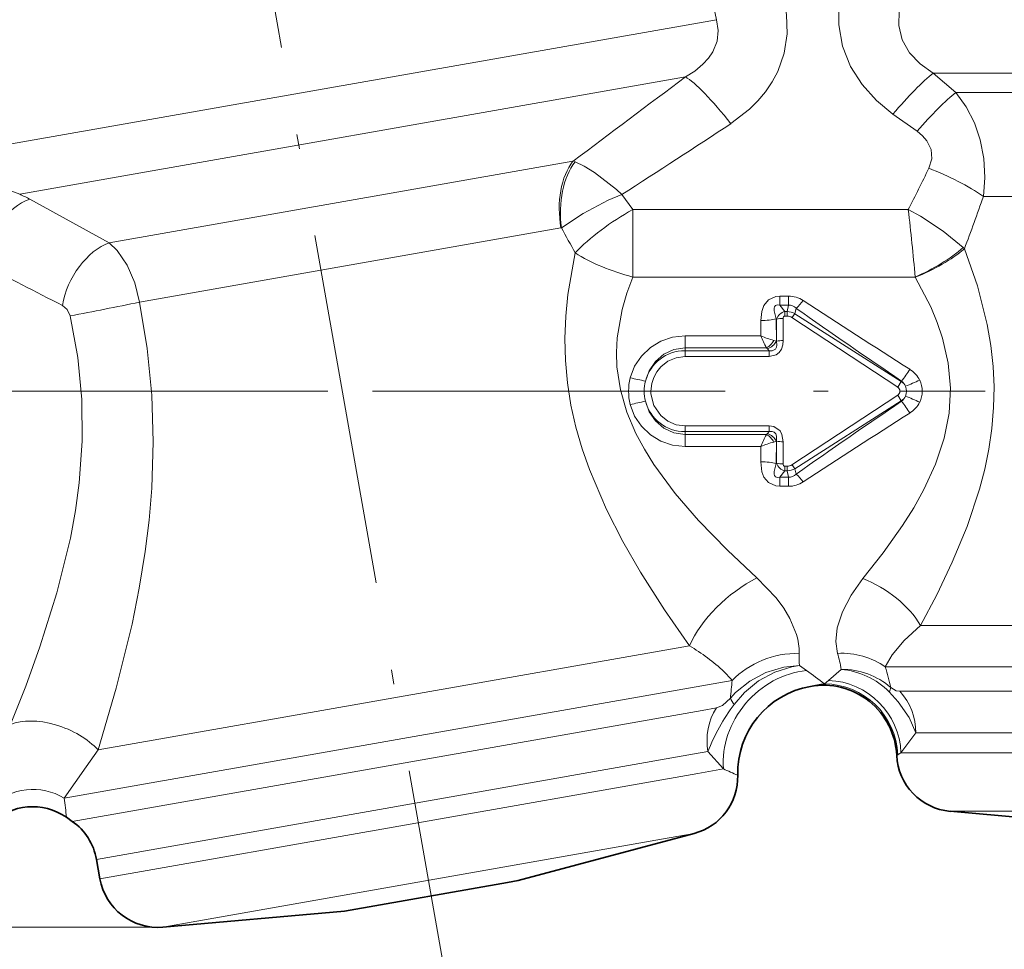
# Model space of a CAD drawing. Extents: x 0 to 420, y 0 to 297.
# Drawn here: x 130 to 164, y 142 to 174 of the extents above; entities that cross this region are included whole.
import ezdxf

# ---------------------------------------------------------------- set-up
doc = ezdxf.new("R2010")
doc.units = 0
doc.linetypes.add('DASHDOT', pattern=[18.5, 12, -3, 0.5, -3])

msp = doc.modelspace()

# ---------------------------------------------------------------- linework, layer by layer
at = {"color": 7, "linetype": 'DASHDOT', "lineweight": 13}
for p, q in [((127.286, 239.46), (144.811, 140.072)), ((140.574, 161.291), (109.884, 161.291)), ((142.094, 161.291), (162.937, 161.291))]:
    msp.add_line(p, q, dxfattribs=at)
at = {"color": 7, "lineweight": 13}
for p, q in [((127.34, 169.271), (153.794, 173.935)), ((130.097, 167.998), (152.741, 171.991)), ((161.169, 172.112), (161.943, 171.455)), ((161.169, 172.112), (180.686, 172.112)), ((161.943, 171.455), (179.913, 171.455)), ((159.8, 170.722), (160.625, 170.137)), ((133.142, 166.336), (148.918, 169.118)), ((148.99, 169.093), (148.918, 169.118)), ((130.442, 167.822), (133.142, 166.336)), ((150.581, 167.986), (150.949, 167.471)), ((162.878, 167.92), (178.977, 167.92)), ((150.949, 167.471), (150.949, 165.177)), ((160.32, 167.471), (150.949, 167.471)), ((134.177, 164.32), (148.508, 166.847)), ((148.527, 166.85), (148.508, 166.847)), ((162.232, 166.137), (162.19, 166.178)), ((160.555, 165.176), (150.949, 165.176)), ((160.56, 165.168), (160.555, 165.176)), ((155.951, 164.528), (155.951, 164.219)), ((156.25, 164.528), (155.951, 164.528)), ((156.25, 164.528), (156.25, 164.219)), ((156.125, 164.002), (155.951, 164.219)), ((156.25, 164.219), (155.951, 164.219)), ((156.25, 164.219), (156.2, 164.002)), ((156.125, 163.847), (156.125, 164.002)), ((156.125, 164.002), (156.2, 164.002)), ((156.125, 163.847), (156.2, 163.847)), ((156.2, 163.847), (156.2, 164.002)), ((156.367, 163.796), (159.962, 161.427)), ((156.509, 164.111), (156.468, 163.929)), ((156.468, 163.929), (160.085, 161.617)), ((155.305, 163.171), (155.303, 163.696)), ((155.838, 163.742), (155.828, 163.755)), ((155.837, 162.995), (155.828, 163.755)), ((155.838, 163.742), (155.838, 162.993)), ((156.063, 163.767), (156.066, 163.011)), ((152.728, 163.171), (152.728, 162.766)), ((155.305, 163.171), (152.728, 163.171)), ((155.837, 162.995), (155.838, 162.993)), ((152.728, 162.667), (152.728, 162.766)), ((155.497, 162.766), (152.728, 162.766)), ((152.728, 162.667), (155.589, 162.667)), ((152.728, 162.471), (152.728, 162.667)), ((152.728, 162.471), (155.589, 162.471)), ((155.533, 162.731), (155.589, 162.667)), ((155.589, 162.471), (155.589, 162.667)), ((160.085, 161.617), (159.962, 161.427)), ((160.085, 161.617), (160.095, 161.633)), ((150.808, 161.291), (151.34, 161.291)), ((151.34, 161.291), (151.568, 161.291)), ((156.367, 158.786), (159.962, 161.155)), ((160.085, 160.964), (159.962, 161.155)), ((160.263, 161.291), (160.035, 161.291)), ((160.795, 161.29), (160.263, 161.291)), ((156.468, 158.652), (160.085, 160.964)), ((160.085, 160.964), (160.095, 160.949)), ((155.589, 160.11), (152.728, 160.11)), ((152.728, 160.11), (152.728, 159.915)), ((155.589, 160.11), (155.589, 159.915)), ((155.589, 159.915), (152.728, 159.915)), ((152.728, 159.915), (152.728, 159.816)), ((152.728, 159.816), (155.497, 159.816)), ((152.728, 159.411), (152.728, 159.816)), ((155.533, 159.851), (155.589, 159.915)), ((155.828, 158.827), (155.837, 159.587)), ((155.837, 159.587), (155.838, 159.589)), ((155.838, 159.589), (155.838, 158.84)), ((156.066, 159.571), (156.063, 158.815)), ((152.728, 159.411), (155.305, 159.411)), ((155.303, 158.886), (155.305, 159.411)), ((155.828, 158.827), (155.838, 158.84)), ((155.951, 158.363), (156.125, 158.579)), ((156.125, 158.735), (156.2, 158.735)), ((156.125, 158.735), (156.125, 158.579)), ((156.125, 158.579), (156.2, 158.579)), ((156.2, 158.735), (156.2, 158.579)), ((156.2, 158.579), (156.25, 158.363)), ((156.468, 158.652), (156.509, 158.471)), ((156.25, 158.363), (155.951, 158.363)), ((155.951, 158.053), (155.951, 158.363)), ((156.25, 158.053), (156.25, 158.363)), ((156.25, 158.053), (155.951, 158.053)), ((160.74, 153.319), (180.897, 153.319)), ((132.762, 149.079), (152.876, 152.626)), ((156.618, 151.953), (156.861, 151.785)), ((157.606, 151.445), (158.041, 151.822)), ((159.539, 151.905), (181.822, 151.905)), ((153.881, 151.367), (154.335, 151.447)), ((157.606, 151.445), (157.474, 151.328)), ((131.614, 147.441), (153.881, 151.367)), ((160.031, 151.077), (181.095, 151.077)), ((131.887, 146.647), (153.309, 150.425)), ((153.309, 150.425), (153.795, 150.51)), ((160.073, 148.983), (160.582, 149.662)), ((160.582, 149.662), (180.581, 149.662)), ((132.709, 145.356), (153.049, 148.943)), ((153.049, 148.943), (153.51, 149.024)), ((153.51, 149.024), (154.032, 148.434)), ((159.964, 148.919), (159.93, 148.894)), ((160.073, 148.983), (159.964, 148.919)), ((160.073, 148.983), (180.581, 148.983)), ((153.165, 148.281), (154.032, 148.434)), ((132.826, 144.695), (153.165, 148.281)), ((161.753, 146.991), (178.979, 146.991)), ((134.97, 143.05), (151.933, 146.041)), ((151.933, 146.041), (153.039, 146.236)), ((134.97, 143.05), (42.357, 143.05)), ((134.97, 143.05), (52.49, 143.05))]:
    msp.add_line(p, q, dxfattribs=at)
at = {"color": 7, "lineweight": 35}
for p, q in [((131.887, 146.647), (131.687, 146.787)), ((169.128, 146.346), (161.753, 146.991)), ((147.053, 144.632), (153.039, 146.236)), ((132.709, 145.356), (132.826, 144.695)), ((141.144, 143.59), (146.691, 144.568)), ((146.691, 144.568), (147.053, 144.632)), ((141.144, 143.59), (134.97, 143.05))]:
    msp.add_line(p, q, dxfattribs=at)
at = {"color": 7, "lineweight": 13}
for points in [[(153.794, 173.935), (153.342, 176.094), (153.008, 178.276), (152.797, 180.468), (152.704, 182.633), (152.713, 184.776)], [(154.288, 170.396), (154.92, 170.885), (155.205, 171.169), (155.463, 171.48), (155.69, 171.815), (155.881, 172.173), (156.104, 172.795), (156.207, 173.449), (156.183, 174.112), (156.085, 174.595)], [(157.964, 174.502), (157.955, 173.761), (158.09, 173.034), (158.361, 172.347), (158.75, 171.727), (159.238, 171.184), (159.8, 170.722)], [(160.011, 174.234), (159.997, 173.735), (160.118, 173.252), (160.365, 172.811), (160.724, 172.427), (161.169, 172.112)], [(152.741, 171.991), (153.057, 172.187), (153.336, 172.416), (153.523, 172.62), (153.674, 172.844), (153.818, 173.199), (153.86, 173.57), (153.794, 173.935)], [(162.878, 167.92), (162.928, 168.565), (162.894, 169.211), (162.773, 169.844), (162.573, 170.429), (162.293, 170.97), (161.943, 171.455)], [(161.021, 168.877), (161.119, 169.199), (161.1, 169.518), (160.958, 169.814), (160.81, 169.985), (160.625, 170.137)], [(127.816, 168.975), (128.599, 168.596), (129.416, 168.247), (130.097, 167.998)], [(148.99, 169.093), (149.299, 168.948), (149.644, 168.736), (150.394, 168.153), (150.581, 167.986)], [(148.527, 166.85), (149.259, 167.344), (150.114, 167.787), (150.581, 167.986)], [(162.189, 166.179), (161.513, 166.74), (160.736, 167.245), (160.32, 167.471)], [(134.177, 164.32), (134.01, 164.973), (133.752, 165.575), (133.409, 166.083), (133.142, 166.336)], [(162.233, 166.137), (162.674, 164.876), (163.01, 163.555), (163.13, 162.85), (163.208, 162.136), (163.24, 161.434), (163.226, 160.73), (163.167, 160.021), (163.065, 159.32), (162.924, 158.631), (162.748, 157.956), (162.323, 156.68), (161.821, 155.468), (161.293, 154.365), (160.74, 153.319)], [(148.991, 165.997), (148.743, 164.584), (148.67, 163.841), (148.642, 163.089), (148.661, 162.331), (148.73, 161.574), (148.85, 160.814), (149.018, 160.065), (149.229, 159.334), (149.477, 158.621), (150.059, 157.261), (150.616, 156.175), (151.215, 155.135), (152.034, 153.847), (152.876, 152.626)], [(150.949, 165.177), (150.75, 164.629), (150.588, 164.068), (150.422, 163.102), (150.397, 162.611), (150.413, 162.118), (150.529, 161.341), (150.749, 160.582), (151.06, 159.85), (151.347, 159.314), (151.669, 158.795), (152.394, 157.81), (153.192, 156.887), (154.171, 155.881), (155.176, 154.937)], [(160.56, 165.168), (161.086, 164.159), (161.307, 163.632), (161.49, 163.091), (161.684, 162.25), (161.762, 161.395), (161.714, 160.538), (161.547, 159.692), (161.25, 158.803), (160.855, 157.947), (160.506, 157.323), (160.128, 156.721), (159.466, 155.785), (158.781, 154.914)], [(155.303, 163.696), (155.336, 164.004), (155.412, 164.212), (155.569, 164.404), (155.821, 164.517), (155.951, 164.528)], [(131.814, 163.852), (131.716, 164.066), (131.55, 164.211)], [(134.177, 164.32), (134.437, 162.738), (134.593, 161.152), (134.642, 159.566), (134.59, 157.986), (134.498, 156.905), (134.365, 155.832), (134.164, 154.59), (133.918, 153.363), (133.38, 151.178), (132.762, 149.079)], [(155.828, 163.755), (155.763, 164.025), (155.764, 164.118), (155.774, 164.161), (155.806, 164.21), (155.87, 164.233), (155.951, 164.219)], [(131.814, 163.852), (132.071, 162.433), (132.208, 161.013), (132.224, 159.593), (132.122, 158.175), (131.993, 157.232), (131.821, 156.292), (131.364, 154.426), (130.787, 152.589), (130.302, 151.25), (129.787, 149.944)], [(156.125, 163.847), (156.103, 163.843), (156.077, 163.822), (156.065, 163.793), (156.063, 163.767)], [(150.866, 161.747), (151.014, 162.137), (151.246, 162.484), (151.549, 162.773), (151.909, 162.99), (152.308, 163.125), (152.728, 163.171)], [(155.589, 162.471), (155.827, 162.528), (155.932, 162.61), (156.005, 162.717), (156.053, 162.864), (156.066, 163.011)], [(155.589, 162.667), (155.694, 162.665), (155.803, 162.725), (155.837, 162.792), (155.849, 162.858), (155.838, 162.993)], [(151.382, 161.635), (151.508, 161.989), (151.719, 162.302), (152.006, 162.55), (152.351, 162.71), (152.728, 162.766)], [(152.728, 162.471), (152.425, 162.431), (152.145, 162.312), (151.905, 162.123), (151.767, 161.954), (151.664, 161.762), (151.597, 161.553), (151.568, 161.291)], [(152.728, 160.11), (152.425, 160.151), (152.145, 160.27), (151.905, 160.459), (151.673, 160.799), (151.571, 161.2), (151.568, 161.291)], [(150.866, 160.834), (151.014, 160.445), (151.246, 160.098), (151.549, 159.809), (151.909, 159.592), (152.308, 159.457), (152.728, 159.411)], [(151.382, 160.947), (151.508, 160.593), (151.719, 160.28), (152.006, 160.032), (152.351, 159.871), (152.728, 159.816)], [(156.066, 159.571), (156.025, 159.819), (155.961, 159.936), (155.749, 160.087), (155.589, 160.11)], [(155.838, 159.589), (155.845, 159.759), (155.816, 159.838), (155.764, 159.891), (155.692, 159.917), (155.589, 159.915)], [(155.303, 158.886), (155.345, 158.541), (155.412, 158.37), (155.568, 158.178), (155.82, 158.065), (155.951, 158.053)], [(155.828, 158.827), (155.763, 158.557), (155.764, 158.464), (155.774, 158.421), (155.806, 158.372), (155.87, 158.349), (155.951, 158.363)], [(156.125, 158.735), (156.103, 158.739), (156.077, 158.76), (156.065, 158.789), (156.063, 158.815)], [(155.176, 154.937), (155.824, 154.256), (156.084, 153.903), (156.295, 153.55), (156.52, 153.012)], [(158.781, 154.914), (158.377, 154.352), (158.08, 153.784), (157.906, 153.236), (157.859, 152.774), (157.917, 152.368)], [(160.74, 153.319), (160.18, 152.804), (159.776, 152.315), (159.539, 151.905)], [(156.618, 151.953), (156.084, 151.895), (155.483, 151.717), (154.93, 151.425), (154.45, 151.031), (154.275, 150.839)], [(156.618, 151.953), (156.364, 151.911), (155.778, 151.726), (155.233, 151.429), (154.749, 151.034), (154.396, 150.627)], [(160.582, 149.662), (160.349, 150.179), (159.982, 150.72), (159.675, 151.058)], [(160.031, 151.077), (159.909, 151.097), (159.732, 151.205)], [(154.275, 150.839), (154.008, 150.593), (153.795, 150.51)], [(132.762, 149.079), (132.355, 148.506), (131.614, 147.441)]]:
    msp.add_lwpolyline(points, dxfattribs=at)
for centre, radius, start, end in [((-298.012, 767.83), 747.13, 306.740804, 307.107551), ((-63.06, 500.493), 395.227, 302.72138, 303.36235), ((111.74, 192.555), 54.674, 332.691, 334.3367), ((127.215, 161.925), 6.722, 61.3053, 64.6079), ((91.991, 192.591), 75.057, 339.36292, 340.81048), ((91.491, 159.278), 69.316, 4.88145, 6.78815), ((238.21, 215.02), 101.8, 208.24033, 208.78721), ((296.604, 489.466), 364.738, 242.60977, 243.09409), ((156.247, 163.639), 0.89, 55.9693, 89.7806), ((106.206, 299.189), 137.738, 280.71451, 281.71654), ((154.89, 165.779), 2.325, 314.146, 322.9058), ((330.33, 429.889), 317.22, 236.82441, 237.60555), ((156.226, 163.605), 0.411, 104.225, 160.504), ((156.178, 163.396), 0.607, 61.4656, 87.8835), ((156.199, 163.548), 0.299, 55.8943, 89.7679), ((157.535, 163.018), 1.403, 139.5286, 146.3802), ((315.859, 390.875), 277.154, 234.90392, 235.80495), ((156.049, 162.84), 0.927, 89.1488, 103.175), ((162.393, 166.281), 7.74, 203.6918, 207.008), ((156.807, 166.898), 4.018, 248.0474, 254.7807), ((155.201, 163.316), 0.625, 298.2884, 331.8147), ((155.33, 163.271), 0.577, 290.6149, 331.3973), ((155.53, 162.15), 0.899, 70.0273, 75.6467), ((156.05, 161.705), 1.306, 89.3313, 99.3584), ((152.723, 161.279), 1.388, 89.7872, 165.14), ((155.303, 162.531), 0.305, 41.01, 50.5106), ((150.946, 168.442), 11.405, 323.3371, 325.8141), ((159.899, 161.273), 0.9, 25.7016, 57.6888), ((152.638, 161.291), 1.83, 165.5537, 194.4444), ((153.508, 172.551), 11.122, 256.2564, 258.9792), ((152.759, 161.291), 1.42, 165.993, 194.0147), ((159.877, 161.289), 0.388, 25.6105, 57.6516), ((159.848, 161.309), 0.407, 21.3934, 52.7131), ((154.782, 174.849), 14.456, 292.1265, 294.2092), ((159.86, 161.291), 0.403, 335.5784, 24.4089), ((159.93, 161.29), 0.865, 359.9956, 25.5728), ((159.872, 161.291), 0.163, 303.5402, 56.7381), ((159.877, 161.293), 0.388, 302.3588, 334.356), ((159.848, 161.273), 0.407, 307.2754, 338.5984), ((154.782, 147.742), 14.448, 65.7734, 67.8573), ((159.931, 161.291), 0.864, 334.4003, 359.9675), ((153.508, 150.031), 11.122, 101.0207, 103.7436), ((152.723, 161.303), 1.388, 194.8593, 270.2126), ((316.018, -68.532), 277.441, 124.19448, 125.09457), ((150.946, 154.14), 11.405, 34.1859, 36.6629), ((159.899, 161.309), 0.9, 302.3129, 334.275), ((330.413, -107.436), 317.374, 122.3946, 123.17537), ((162.391, 156.302), 7.738, 152.9963, 156.3134), ((155.303, 160.051), 0.305, 309.4914, 318.992), ((155.201, 159.266), 0.625, 28.1855, 61.7135), ((155.33, 159.311), 0.577, 28.6028, 69.385), ((156.808, 155.683), 4.019, 105.2241, 111.956), ((155.53, 160.432), 0.899, 284.3521, 289.971), ((156.05, 160.877), 1.306, 260.6416, 270.6687), ((156.226, 158.977), 0.411, 199.496, 255.775), ((156.049, 159.742), 0.927, 256.825, 270.8513), ((156.199, 159.034), 0.299, 270.2318, 304.1057), ((157.535, 159.563), 1.403, 213.6201, 220.4717), ((156.178, 159.186), 0.607, 272.1164, 298.5344), ((154.89, 156.802), 2.325, 37.0941, 45.854), ((156.247, 158.943), 0.89, 270.2207, 304.0295), ((154.635, 152.406), 1.98, 358.9705, 17.812), ((149.8, 147.306), 6.145, 46.1611, 59.9665), ((161.338, 152.208), 4.727, 178.0306, 183.0964), ((153.56, 151.094), 4.539, 9.2393, 16.3047), ((150.746, 148.291), 4.779, 41.3235, 46.1531), ((150.77, 142.962), 10.721, 51.2978, 55.3828), ((157.792, 149.166), 2.669, 45.144, 84.6542), ((158.064, 149.256), 2.566, 49.4374, 90.5268), ((150.568, 149.047), 9.415, 13.2482, 17.6715), ((166.007, 149.997), 11.762, 172.9186, 175.895), ((157.71, 148.569), 2.769, 94.8905, 105.0215), ((157.454, 148.816), 2.513, 2.3419, 89.5518), ((159.13, 151.359), 0.622, 331.1208, 345.6366), ((158.515, 149.674), 2.066, 359.6844, 42.7752), ((155.034, 151.138), 0.816, 201.5427, 218.7037), ((159.986, 146.486), 6.957, 143.4666, 158.6), ((146.619, 131.06), 18.889, 65.2694, 66.8937), ((111.709, 144.904), 20.066, 5.3858, 7.2623)]:
    msp.add_arc(centre, radius, start, end, dxfattribs=at)
at = {"color": 7, "lineweight": 35}
for centre, radius, start, end in [((157.52, 148.291), 3, 100.1414, 181.4087), ((157.432, 148.783), 2.5, 2.5499, 100.1414), ((161.928, 148.983), 2, 182.5499, 265), ((152.522, 148.168), 2, 285, 1.4087), ((130.539, 145.149), 2, 55.0001, 134.9992), ((130.739, 145.009), 2, 10, 55), ((134.795, 145.042), 2, 190, 275)]:
    msp.add_arc(centre, radius, start, end, dxfattribs=at)
at = {"color": 7, "lineweight": 13}
for centre, major_axis, ratio, start_param, end_param in [((154.288, 169.625), (1.78, -2.415), 0.155852, 1.779093, 2.79526), ((159.8, 169.991), (-1.872, -2.344), 0.154868, 3.720061, 4.520842), ((160.625, 169.334), (-1.865, -2.35), 0.170118, 3.738796, 4.501306), ((150.079, 167.124), (0.434, -2.462), 0.637787, 3.665191, 4.712389), ((150.102, 167.128), (0.273, -2.485), 0.639025, 3.732962, 4.753978), ((161.021, 167.92), (2.759, -1.178), 0.295678, 0.964889, 1.696316), ((130.221, 166.024), (-0.949, -1.76), 0.613318, 3.708105, 5.25289), ((150.949, 166.342), (2.524, 1.621), 0.323418, 1.366046, 2.228865), ((132.964, 164.546), (-0.947, -1.761), 0.620324, 3.732378, 5.216157), ((160.555, 166.148), (2.23, 1.13), 0.352069, 4.535861, 5.341965), ((160.56, 166.137), (2.265, 1.059), 0.356031, 4.547484, 5.363331), ((150.949, 166.342), (2.868, -0.881), 0.373823, 4.080996, 4.826796), ((155.647, 160.557), (-0.681, -3.658), 0.276708, 2.948671, 3.216326), ((155.303, 163.864), (0.7, 0.003), 0.240485, 4.711391, 5.559405), ((155.303, 158.718), (0.7, -0.003), 0.240485, 0.72378, 1.571794), ((155.66, 161.961), (0.668, -3.594), 0.279169, 6.207874, 6.477903), ((155.176, 153.031), (2.286, 1.942), 0.531248, 1.146862, 2.307666), ((158.781, 153.319), (2.09, -1.372), 0.569142, 0.856377, 1.928259), ((157.917, 150.137), (2.435, 0.567), 0.887398, 0.656516, 1.367109), ((156.614, 149.695), (2.999, -0.079), 0.891957, 1.594194, 2.457153), ((156.861, 148.933), (-2.006, -2.231), 0.898548, 3.92723, 5.566676), ((157.606, 148.983), (1.836, -1.696), 0.97202, 0.759997, 2.302507), ((155.322, 149.344), (0.347, -1.97), 0.920138, 3.926992, 4.712389), ((131.201, 148.804), (1.867, -0.716), 0.555852, 0.823828, 2.614823), ((130.545, 145.816), (2, 0.031), 0.960231, 0.99217, 2.341412)]:
    msp.add_ellipse(centre, major_axis=major_axis, ratio=ratio, start_param=start_param, end_param=end_param, dxfattribs=at)
at = {"color": 7, "lineweight": 5}
msp.add_point((134.97, 143.05), dxfattribs=at)

doc.saveas('drawing.dxf')
